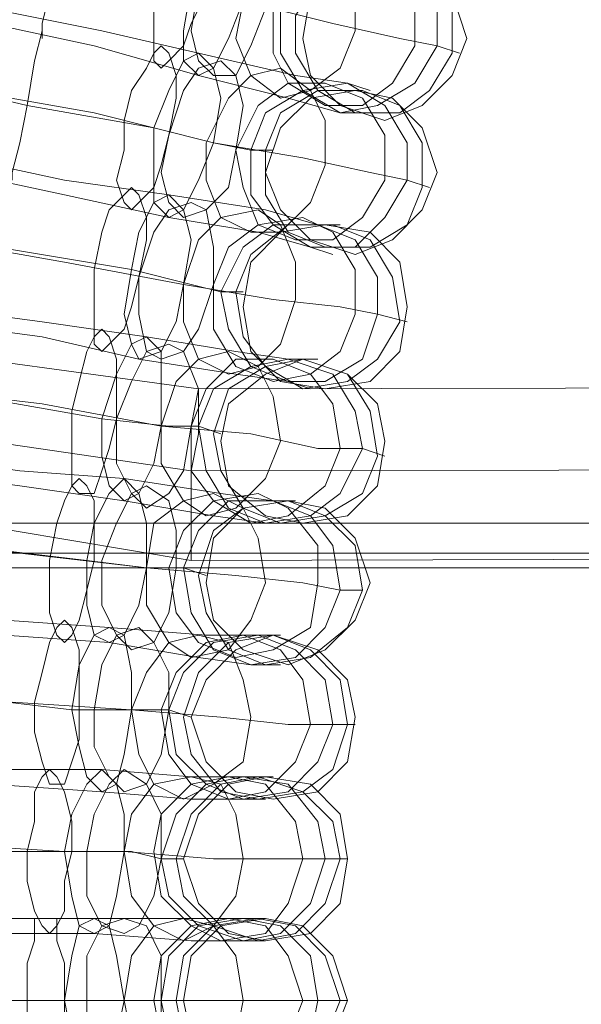
# Model space of a CAD drawing. Units: millimetres. Extents: x -101 to 6404, y -3722 to 3781.
# Drawn here: x 4488 to 4542, y 29 to 124 of the extents above; entities that cross this region are included whole.
import ezdxf

# ---------------------------------------------------------------- set-up
doc = ezdxf.new("R2010")
doc.units = ezdxf.units.MM

msp = doc.modelspace()

# ---------------------------------------------------------------- linework, layer by layer
at = {"lineweight": 0}
for points in [[(4493.808, 138.31), (4493.808, 136.866), (4493.086, 134.699), (4492.363, 130.365), (4490.919, 126.753), (4490.196, 123.864), (4490.196, 122.42)], [(4490.196, 123.864), (4490.919, 126.753), (4492.363, 130.365), (4493.086, 134.699), (4493.808, 136.866), (4493.808, 138.31)], [(4490.196, 122.42), (4490.196, 123.864), (4490.919, 126.753), (4492.363, 130.365), (4493.086, 134.699), (4493.808, 136.866), (4493.808, 138.31)], [(4493.808, 136.866), (4493.086, 134.699), (4492.363, 130.365), (4490.919, 126.753), (4490.196, 123.864), (4490.196, 122.42)], [(4475.75, 127.476), (4485.14, 125.309), (4495.975, 123.142), (4505.365, 120.975)], [(4505.365, 120.975), (4495.975, 123.142), (4485.14, 125.309), (4475.75, 127.476)], [(4475.028, 126.753), (4485.14, 123.864), (4495.252, 121.697), (4505.365, 118.808)], [(4505.365, 118.808), (4495.252, 121.697), (4485.14, 123.864), (4475.028, 126.753)], [(4509.698, 126.031), (4518.366, 123.864), (4524.867, 122.42), (4528.478, 121.697)], [(4528.478, 121.697), (4524.867, 122.42), (4518.366, 123.864), (4509.698, 126.031)], [(4490.196, 123.864), (4490.196, 123.142), (4489.474, 120.253), (4488.752, 115.919), (4488.029, 112.308), (4487.307, 109.418), (4487.307, 108.696)], [(4487.307, 109.418), (4488.029, 112.308), (4488.752, 115.919), (4489.474, 120.253), (4490.196, 123.142), (4490.196, 123.864)], [(4487.307, 108.696), (4487.307, 109.418), (4488.029, 112.308), (4488.752, 115.919), (4489.474, 120.253), (4490.196, 123.142), (4490.196, 123.864)], [(4490.196, 123.142), (4489.474, 120.253), (4488.752, 115.919), (4488.029, 112.308), (4487.307, 109.418), (4487.307, 108.696)], [(4528.478, 121.697), (4530.645, 120.975)], [(4470.694, 120.253), (4482.973, 117.364), (4495.252, 115.197), (4506.809, 112.308)], [(4506.809, 112.308), (4495.252, 115.197), (4482.973, 117.364), (4470.694, 120.253)], [(4505.365, 120.975), (4514.754, 118.808), (4519.81, 118.086)], [(4519.81, 118.086), (4514.754, 118.808), (4505.365, 120.975)], [(4476.473, 118.808), (4488.752, 115.919), (4501.031, 113.752)], [(4501.031, 113.752), (4488.752, 115.919), (4476.473, 118.808)], [(4505.365, 118.808), (4514.032, 116.641), (4519.088, 115.197)], [(4519.088, 115.197), (4514.032, 116.641), (4505.365, 118.808)], [(4519.81, 118.086), (4521.977, 117.364)], [(4519.088, 115.197), (4521.255, 115.197)], [(4501.031, 113.752), (4506.809, 112.308), (4510.421, 111.585)], [(4510.421, 111.585), (4506.809, 112.308), (4501.031, 113.752)], [(4472.139, 112.308), (4482.251, 110.863), (4492.363, 108.696), (4502.475, 107.251)], [(4502.475, 107.251), (4492.363, 108.696), (4482.251, 110.863), (4472.139, 112.308)], [(4472.139, 111.585), (4482.251, 109.418), (4492.363, 107.251), (4502.475, 105.085)], [(4502.475, 105.085), (4492.363, 107.251), (4482.251, 109.418), (4472.139, 111.585)], [(4506.809, 112.308), (4515.477, 110.863), (4521.977, 109.418), (4525.589, 108.696)], [(4525.589, 108.696), (4521.977, 109.418), (4515.477, 110.863), (4506.809, 112.308)], [(4510.421, 111.585), (4512.587, 111.585)], [(4525.589, 108.696), (4527.756, 107.974)], [(4502.475, 107.251), (4511.865, 105.807), (4516.921, 104.362)], [(4516.921, 104.362), (4511.865, 105.807), (4502.475, 107.251)], [(4467.805, 105.085), (4480.084, 102.918), (4492.363, 100.751), (4503.92, 98.584)], [(4503.92, 98.584), (4492.363, 100.751), (4480.084, 102.918), (4467.805, 105.085)], [(4502.475, 105.085), (4511.143, 103.64), (4516.199, 102.195)], [(4516.199, 102.195), (4511.143, 103.64), (4502.475, 105.085)], [(4473.584, 104.362), (4485.863, 102.195), (4498.864, 100.028)], [(4498.864, 100.028), (4485.863, 102.195), (4473.584, 104.362)], [(4516.921, 104.362), (4519.088, 104.362)], [(4516.199, 102.195), (4518.366, 101.473)], [(4498.864, 100.028), (4504.642, 98.584), (4507.531, 97.862)], [(4507.531, 97.862), (4504.642, 98.584), (4498.864, 100.028)], [(4503.92, 98.584), (4512.587, 97.139), (4519.088, 96.417), (4522.7, 95.695)], [(4522.7, 95.695), (4519.088, 96.417), (4512.587, 97.139), (4503.92, 98.584)], [(4469.972, 97.862), (4479.362, 96.417), (4490.196, 94.972), (4500.308, 93.528)], [(4500.308, 93.528), (4490.196, 94.972), (4479.362, 96.417), (4469.972, 97.862)], [(4507.531, 97.862), (4509.698, 97.862)], [(4469.25, 97.139), (4479.362, 94.972), (4490.196, 93.528), (4499.586, 91.361)], [(4499.586, 91.361), (4490.196, 93.528), (4479.362, 94.972), (4469.25, 97.139)], [(4522.7, 95.695), (4525.589, 94.972)], [(4500.308, 93.528), (4508.976, 92.083), (4514.032, 91.361)], [(4514.032, 91.361), (4508.976, 92.083), (4500.308, 93.528)], [(4473.584, 92.806), (4505.365, 88.472)], [(4499.586, 91.361), (4508.976, 89.916), (4514.032, 89.194)], [(4514.032, 89.194), (4508.976, 89.916), (4499.586, 91.361)], [(4514.032, 91.361), (4516.921, 91.361)], [(4465.638, 89.916), (4477.917, 88.472), (4490.196, 87.027), (4501.753, 84.86)], [(4501.753, 84.86), (4490.196, 87.027), (4477.917, 88.472), (4465.638, 89.916)], [(4505.365, 88.472), (5287.61, 89.916)], [(4471.417, 89.194), (4483.696, 87.749), (4495.975, 85.583)], [(4495.975, 85.583), (4483.696, 87.749), (4471.417, 89.194)], [(4514.032, 89.194), (4516.199, 88.472)], [(4504.642, 80.527), (4505.365, 84.138), (4505.365, 87.027), (4505.365, 88.472)], [(4505.365, 87.027), (4505.365, 84.138), (4504.642, 80.527)], [(4495.975, 85.583), (4502.475, 84.86), (4505.365, 84.86)], [(4505.365, 84.86), (4502.475, 84.86), (4495.975, 85.583)], [(4501.753, 84.86), (4510.421, 84.138), (4516.921, 82.693), (4521.255, 82.693)], [(4521.255, 82.693), (4516.921, 82.693), (4510.421, 84.138), (4501.753, 84.86)], [(4505.365, 84.86), (4507.531, 84.138)], [(4480.084, 84.138), (4504.642, 80.527)], [(4480.084, 84.138), (4504.642, 80.527)], [(4467.805, 82.693), (4477.917, 81.971), (4488.029, 80.527), (4498.142, 79.804)], [(4498.142, 79.804), (4488.029, 80.527), (4477.917, 81.971), (4467.805, 82.693)], [(4521.255, 82.693), (4523.422, 81.971)], [(4467.083, 81.971), (4477.195, 80.527), (4488.029, 79.082), (4498.142, 77.637)], [(4498.142, 77.637), (4488.029, 79.082), (4477.195, 80.527), (4467.083, 81.971)], [(4504.642, 80.527), (5288.333, 81.971)], [(4504.642, 80.527), (5288.333, 81.971)], [(4504.642, 80.527), (4504.642, 76.193), (4504.642, 73.304), (4504.642, 71.859)], [(4504.642, 73.304), (4504.642, 76.193), (4504.642, 80.527)], [(4498.142, 79.804), (4507.531, 78.36), (4512.587, 77.637)], [(4512.587, 77.637), (4507.531, 78.36), (4498.142, 79.804)], [(4498.142, 77.637), (4506.809, 76.193), (4511.865, 75.47)], [(4511.865, 75.47), (4506.809, 76.193), (4498.142, 77.637)], [(4512.587, 77.637), (4514.754, 77.637)], [(3582.993, 75.47), (6204.203, 75.47)], [(3582.993, 75.47), (6204.203, 75.47)], [(3582.993, 75.47), (6204.203, 75.47)], [(3582.993, 75.47), (6204.203, 75.47)], [(4511.865, 75.47), (4514.754, 75.47)], [(4464.194, 74.748), (4475.75, 74.026), (4488.029, 72.581), (4500.308, 71.137)], [(4500.308, 71.137), (4488.029, 72.581), (4475.75, 74.026), (4464.194, 74.748)], [(4469.25, 74.748), (4482.251, 73.304), (4494.53, 71.859)], [(4494.53, 71.859), (4482.251, 73.304), (4469.25, 74.748)], [(4487.307, 74.748), (4504.642, 71.859)], [(4504.642, 71.859), (5289.055, 74.026)], [(3582.993, 72.581), (6204.203, 72.581)], [(3582.993, 72.581), (6204.203, 72.581)], [(3582.993, 72.581), (6204.203, 72.581)], [(3582.993, 72.581), (6204.203, 72.581)], [(4494.53, 71.859), (4500.308, 71.137), (4503.92, 71.137)], [(4503.92, 71.137), (4500.308, 71.137), (4494.53, 71.859)], [(3582.993, 71.137), (6204.203, 71.137)], [(3582.993, 71.137), (6204.203, 71.137)], [(4500.308, 71.137), (4508.976, 70.414), (4515.477, 69.692), (4519.088, 68.97)], [(4519.088, 68.97), (4515.477, 69.692), (4508.976, 70.414), (4500.308, 71.137)], [(4503.92, 71.137), (4506.087, 70.414)], [(4519.088, 68.97), (4521.255, 68.97)], [(4465.638, 67.525), (4475.75, 66.803), (4486.585, 66.081), (4496.697, 65.358)], [(4496.697, 65.358), (4486.585, 66.081), (4475.75, 66.803), (4465.638, 67.525)], [(4465.638, 66.803), (4475.75, 66.081), (4486.585, 64.636), (4496.697, 63.914)], [(4496.697, 63.914), (4486.585, 64.636), (4475.75, 66.081), (4465.638, 66.803)], [(4496.697, 65.358), (4506.087, 64.636), (4511.143, 64.636)], [(4511.143, 64.636), (4506.087, 64.636), (4496.697, 65.358)], [(4496.697, 63.914), (4505.365, 62.469), (4510.421, 61.747)], [(4510.421, 61.747), (4505.365, 62.469), (4496.697, 63.914)], [(4511.143, 64.636), (4513.31, 64.636)], [(4510.421, 61.747), (4513.31, 61.747)], [(4462.749, 59.58), (4474.306, 58.858), (4487.307, 58.135), (4498.864, 57.413)], [(4498.864, 57.413), (4487.307, 58.135), (4474.306, 58.858), (4462.749, 59.58)], [(4468.527, 59.58), (4480.806, 58.858), (4493.086, 57.413)], [(4493.086, 57.413), (4480.806, 58.858), (4468.527, 59.58)], [(4493.086, 57.413), (4499.586, 57.413), (4502.475, 57.413)], [(4502.475, 57.413), (4499.586, 57.413), (4493.086, 57.413)], [(4498.864, 57.413), (4507.531, 56.691), (4514.032, 55.968), (4518.366, 55.968)], [(4518.366, 55.968), (4514.032, 55.968), (4507.531, 56.691), (4498.864, 57.413)], [(4502.475, 57.413), (4504.642, 56.691)], [(4518.366, 55.968), (4520.533, 55.968)], [(4464.916, 52.357), (4475.028, 52.357), (4485.863, 51.635), (4495.975, 51.635)], [(4495.975, 51.635), (4485.863, 51.635), (4475.028, 52.357), (4464.916, 52.357)], [(4464.916, 51.635), (4475.028, 50.912), (4485.14, 50.19), (4495.975, 49.468)], [(4495.975, 49.468), (4485.14, 50.19), (4475.028, 50.912), (4464.916, 51.635)], [(4495.975, 51.635), (4504.642, 50.912), (4509.698, 50.912)], [(4509.698, 50.912), (4504.642, 50.912), (4495.975, 51.635)], [(4509.698, 50.912), (4512.587, 50.912)], [(4495.975, 49.468), (4504.642, 48.746), (4509.698, 48.746)], [(4509.698, 48.746), (4504.642, 48.746), (4495.975, 49.468)], [(4509.698, 48.746), (4511.865, 48.746)], [(4462.027, 44.412), (4473.584, 44.412), (4485.863, 43.689), (4498.142, 43.689)], [(4498.142, 43.689), (4485.863, 43.689), (4473.584, 44.412), (4462.027, 44.412)], [(4467.083, 44.412), (4480.084, 44.412), (4492.363, 43.689)], [(4492.363, 43.689), (4480.084, 44.412), (4467.083, 44.412)], [(4492.363, 43.689), (4498.864, 43.689), (4501.753, 42.967)], [(4501.753, 42.967), (4498.864, 43.689), (4492.363, 43.689)], [(4498.142, 43.689), (4506.809, 42.967), (4513.31, 42.967), (4517.644, 42.967)], [(4517.644, 42.967), (4513.31, 42.967), (4506.809, 42.967), (4498.142, 43.689)], [(4501.753, 42.967), (4503.92, 42.967)], [(4517.644, 42.967), (4519.81, 42.967)], [(4464.194, 37.189), (4474.306, 37.189), (4485.14, 37.189), (4495.252, 37.189)], [(4495.252, 37.189), (4485.14, 37.189), (4474.306, 37.189), (4464.194, 37.189)], [(4495.252, 37.189), (4504.642, 37.189), (4509.698, 37.189)], [(4509.698, 37.189), (4504.642, 37.189), (4495.252, 37.189)], [(4509.698, 37.189), (4511.865, 37.189)], [(4464.194, 36.466), (4474.306, 36.466), (4485.14, 35.744), (4495.252, 35.744)], [(4495.252, 35.744), (4485.14, 35.744), (4474.306, 36.466), (4464.194, 36.466)], [(4495.252, 35.744), (4504.642, 35.022), (4509.698, 35.022)], [(4509.698, 35.022), (4504.642, 35.022), (4495.252, 35.744)], [(4509.698, 35.022), (4511.865, 35.022)], [(4461.305, 29.244), (4473.584, 29.244), (4485.863, 29.244), (4498.142, 29.244)], [(4498.142, 29.244), (4485.863, 29.244), (4473.584, 29.244), (4461.305, 29.244)], [(4467.083, 29.244), (4480.084, 29.244), (4492.363, 29.244)], [(4492.363, 29.244), (4480.084, 29.244), (4467.083, 29.244)], [(4492.363, 29.244), (4498.142, 29.244), (4501.753, 29.244)], [(4501.753, 29.244), (4498.142, 29.244), (4492.363, 29.244)], [(4498.142, 29.244), (4506.809, 29.244), (4513.31, 29.244), (4516.921, 29.244)], [(4516.921, 29.244), (4513.31, 29.244), (4506.809, 29.244), (4498.142, 29.244)], [(4501.753, 29.244), (4503.92, 29.244)], [(4516.921, 29.244), (4519.81, 29.244)]]:
    msp.add_lwpolyline(points, dxfattribs=at)
for points in [[(4505.365, 135.421), (4506.087, 134.699), (4506.809, 132.532), (4506.087, 130.365), (4506.087, 126.753), (4504.642, 123.864), (4503.92, 121.697), (4502.475, 120.253), (4501.753, 119.53), (4501.031, 120.253), (4501.031, 122.42), (4501.031, 125.309), (4501.753, 128.198), (4502.475, 131.087), (4503.92, 133.254), (4504.642, 134.699), (4505.365, 135.421)], [(4501.753, 119.53), (4501.031, 120.253), (4501.031, 122.42), (4501.031, 125.309), (4501.753, 128.198), (4502.475, 131.087), (4503.92, 133.254), (4504.642, 134.699), (4505.365, 135.421), (4506.087, 134.699), (4506.809, 132.532), (4506.087, 130.365), (4506.087, 126.753), (4504.642, 123.864), (4503.92, 121.697), (4502.475, 120.253), (4501.753, 119.53)], [(4508.976, 134.699), (4510.421, 133.254), (4510.421, 130.365), (4509.698, 126.031), (4508.254, 122.42), (4506.809, 119.53), (4505.365, 118.808), (4503.92, 120.253), (4503.92, 123.142), (4504.642, 127.476), (4505.365, 131.087), (4507.531, 133.976), (4508.976, 134.699)], [(4505.365, 118.808), (4503.92, 120.253), (4503.92, 123.142), (4504.642, 127.476), (4505.365, 131.087), (4507.531, 133.976), (4508.976, 134.699), (4510.421, 133.254), (4510.421, 130.365), (4509.698, 126.031), (4508.254, 122.42), (4506.809, 119.53), (4505.365, 118.808)], [(4510.421, 133.976), (4511.865, 132.532), (4512.587, 129.643), (4511.865, 125.309), (4510.421, 121.697), (4508.976, 118.808), (4506.809, 118.808), (4505.365, 120.253), (4504.642, 123.142), (4505.365, 127.476), (4506.809, 131.087), (4508.976, 133.254), (4510.421, 133.976)], [(4506.809, 118.808), (4505.365, 120.253), (4504.642, 123.142), (4505.365, 127.476), (4506.809, 131.087), (4508.976, 133.254), (4510.421, 133.976), (4511.865, 132.532), (4512.587, 129.643), (4511.865, 125.309), (4510.421, 121.697), (4508.976, 118.808), (4506.809, 118.808)], [(4516.921, 132.532), (4519.088, 131.087), (4520.533, 127.476), (4520.533, 123.142), (4519.088, 119.53), (4516.199, 117.364), (4513.31, 116.641), (4510.421, 118.808), (4508.976, 122.42), (4509.698, 126.031), (4511.143, 129.643), (4514.032, 132.532), (4516.921, 132.532)], [(4513.31, 116.641), (4510.421, 118.808), (4508.976, 122.42), (4509.698, 126.031), (4511.143, 129.643), (4514.032, 132.532), (4516.921, 132.532), (4519.088, 131.087), (4520.533, 127.476), (4520.533, 123.142), (4519.088, 119.53), (4516.199, 117.364), (4513.31, 116.641)], [(4521.255, 131.087), (4524.867, 129.643), (4526.311, 126.031), (4526.311, 121.697), (4524.144, 118.086), (4521.255, 115.919), (4517.644, 115.919), (4514.032, 118.086), (4512.587, 120.975), (4512.587, 125.309), (4514.032, 128.92), (4517.644, 131.087), (4521.255, 131.087)], [(4517.644, 115.919), (4514.032, 118.086), (4512.587, 120.975), (4512.587, 125.309), (4514.032, 128.92), (4517.644, 131.087), (4521.255, 131.087), (4524.867, 129.643), (4526.311, 126.031), (4526.311, 121.697), (4524.144, 118.086), (4521.255, 115.919), (4517.644, 115.919)], [(4519.088, 115.197), (4515.477, 117.364), (4513.31, 120.975), (4513.31, 125.309), (4515.477, 128.92), (4519.088, 131.087), (4522.7, 131.087), (4526.311, 128.92), (4528.478, 125.309), (4528.478, 121.697), (4526.311, 118.086), (4522.7, 115.919), (4519.088, 115.197)], [(4522.7, 131.087), (4526.311, 128.92), (4528.478, 125.309), (4528.478, 121.697), (4526.311, 118.086), (4522.7, 115.919), (4519.088, 115.197), (4515.477, 117.364), (4513.31, 120.975), (4513.31, 125.309), (4515.477, 128.92), (4519.088, 131.087), (4522.7, 131.087)], [(4524.144, 130.365), (4527.756, 128.92), (4529.923, 125.309), (4529.923, 120.975), (4527.756, 117.364), (4524.867, 115.197), (4520.533, 115.197), (4516.921, 117.364), (4514.754, 120.975), (4514.754, 124.587), (4516.921, 128.198), (4520.533, 130.365), (4524.144, 130.365)], [(4520.533, 115.197), (4516.921, 117.364), (4514.754, 120.975), (4514.754, 124.587), (4516.921, 128.198), (4520.533, 130.365), (4524.144, 130.365), (4527.756, 128.92), (4529.923, 125.309), (4529.923, 120.975), (4527.756, 117.364), (4524.867, 115.197), (4520.533, 115.197)], [(4515.477, 122.42), (4516.199, 126.753), (4519.088, 129.643), (4523.422, 130.365), (4527.033, 129.643), (4529.923, 126.753), (4531.367, 122.42), (4529.923, 118.808), (4527.033, 115.919), (4523.422, 114.474), (4519.088, 115.919), (4516.199, 118.808), (4515.477, 122.42)], [(4501.753, 121.697), (4502.475, 120.975), (4503.198, 118.808), (4503.198, 116.641), (4502.475, 113.03), (4501.753, 110.141), (4501.031, 107.974), (4499.586, 106.529), (4498.864, 105.807), (4498.142, 106.529), (4497.419, 108.696), (4498.142, 111.585), (4498.142, 114.474), (4498.864, 117.364), (4500.308, 119.53), (4501.031, 120.975), (4501.753, 121.697)], [(4498.864, 105.807), (4498.142, 106.529), (4497.419, 108.696), (4498.142, 111.585), (4498.142, 114.474), (4498.864, 117.364), (4500.308, 119.53), (4501.031, 120.975), (4501.753, 121.697), (4502.475, 120.975), (4503.198, 118.808), (4503.198, 116.641), (4502.475, 113.03), (4501.753, 110.141), (4501.031, 107.974), (4499.586, 106.529), (4498.864, 105.807)], [(4505.365, 120.975), (4506.809, 119.53), (4507.531, 116.641), (4506.809, 112.308), (4505.365, 108.696), (4503.92, 105.807), (4502.475, 105.085), (4501.031, 106.529), (4501.031, 109.418), (4501.031, 113.752), (4502.475, 117.364), (4503.92, 120.253), (4505.365, 120.975)], [(4502.475, 105.085), (4501.031, 106.529), (4501.031, 109.418), (4501.031, 113.752), (4502.475, 117.364), (4503.92, 120.253), (4505.365, 120.975), (4506.809, 119.53), (4507.531, 116.641), (4506.809, 112.308), (4505.365, 108.696), (4503.92, 105.807), (4502.475, 105.085)], [(4507.531, 120.253), (4508.976, 118.808), (4509.698, 115.919), (4508.976, 111.585), (4508.254, 107.974), (4506.087, 105.807), (4503.92, 105.085), (4502.475, 106.529), (4501.753, 109.418), (4502.475, 113.03), (4503.92, 117.364), (4505.365, 119.53), (4507.531, 120.253)], [(4503.92, 105.085), (4502.475, 106.529), (4501.753, 109.418), (4502.475, 113.03), (4503.92, 117.364), (4505.365, 119.53), (4507.531, 120.253), (4508.976, 118.808), (4509.698, 115.919), (4508.976, 111.585), (4508.254, 107.974), (4506.087, 105.807), (4503.92, 105.085)], [(4513.31, 119.53), (4516.199, 117.364), (4517.644, 114.474), (4517.644, 110.141), (4516.199, 106.529), (4513.31, 103.64), (4510.421, 103.64), (4507.531, 105.085), (4506.087, 108.696), (4506.087, 112.308), (4508.254, 116.641), (4510.421, 118.808), (4513.31, 119.53)], [(4510.421, 103.64), (4507.531, 105.085), (4506.087, 108.696), (4506.087, 112.308), (4508.254, 116.641), (4510.421, 118.808), (4513.31, 119.53), (4516.199, 117.364), (4517.644, 114.474), (4517.644, 110.141), (4516.199, 106.529), (4513.31, 103.64), (4510.421, 103.64)], [(4517.644, 118.086), (4521.255, 116.641), (4523.422, 113.03), (4523.422, 108.696), (4521.255, 105.085), (4518.366, 102.918), (4514.754, 102.918), (4511.143, 104.362), (4509.698, 107.974), (4508.976, 111.585), (4511.143, 115.919), (4514.032, 118.086), (4517.644, 118.086)], [(4514.754, 102.918), (4511.143, 104.362), (4509.698, 107.974), (4508.976, 111.585), (4511.143, 115.919), (4514.032, 118.086), (4517.644, 118.086), (4521.255, 116.641), (4523.422, 113.03), (4523.422, 108.696), (4521.255, 105.085), (4518.366, 102.918), (4514.754, 102.918)], [(4516.199, 102.195), (4512.587, 104.362), (4510.421, 107.251), (4510.421, 111.585), (4511.865, 115.197), (4515.477, 117.364), (4519.81, 118.086), (4523.422, 115.919), (4525.589, 112.308), (4525.589, 108.696), (4523.422, 105.085), (4520.533, 102.195), (4516.199, 102.195)], [(4519.81, 118.086), (4523.422, 115.919), (4525.589, 112.308), (4525.589, 108.696), (4523.422, 105.085), (4520.533, 102.195), (4516.199, 102.195), (4512.587, 104.362), (4510.421, 107.251), (4510.421, 111.585), (4511.865, 115.197), (4515.477, 117.364), (4519.81, 118.086)], [(4521.255, 117.364), (4524.867, 115.919), (4527.033, 112.308), (4527.033, 107.974), (4525.589, 104.362), (4521.977, 102.195), (4517.644, 102.195), (4514.032, 103.64), (4511.865, 107.251), (4511.865, 111.585), (4513.31, 115.197), (4516.921, 117.364), (4521.255, 117.364)], [(4511.865, 109.418), (4513.31, 113.752), (4516.199, 116.641), (4520.533, 117.364), (4524.144, 116.641), (4527.033, 113.752), (4528.478, 109.418), (4527.033, 105.807), (4524.144, 102.918), (4520.533, 101.473), (4516.199, 102.918), (4513.31, 105.807), (4511.865, 109.418)], [(4517.644, 102.195), (4514.032, 103.64), (4511.865, 107.251), (4511.865, 111.585), (4513.31, 115.197), (4516.921, 117.364), (4521.255, 117.364), (4524.867, 115.919), (4527.033, 112.308), (4527.033, 107.974), (4525.589, 104.362), (4521.977, 102.195), (4517.644, 102.195)], [(4498.864, 107.974), (4499.586, 107.251), (4500.308, 105.085), (4500.308, 102.918), (4499.586, 99.306), (4498.864, 96.417), (4498.142, 94.25), (4496.697, 92.806), (4495.975, 92.083), (4495.252, 92.806), (4495.252, 94.972), (4495.252, 97.139), (4495.252, 100.028), (4495.975, 103.64), (4496.697, 105.807), (4498.142, 107.251), (4498.864, 107.974)], [(4495.975, 92.083), (4495.252, 92.806), (4495.252, 94.972), (4495.252, 97.139), (4495.252, 100.028), (4495.975, 103.64), (4496.697, 105.807), (4498.142, 107.251), (4498.864, 107.974), (4499.586, 107.251), (4500.308, 105.085), (4500.308, 102.918), (4499.586, 99.306), (4498.864, 96.417), (4498.142, 94.25), (4496.697, 92.806), (4495.975, 92.083)], [(4502.475, 107.251), (4503.92, 105.807), (4504.642, 102.918), (4503.92, 98.584), (4503.198, 94.972), (4501.753, 92.083), (4499.586, 91.361), (4498.864, 92.806), (4498.142, 95.695), (4498.864, 100.028), (4499.586, 103.64), (4501.031, 106.529), (4502.475, 107.251)], [(4499.586, 91.361), (4498.864, 92.806), (4498.142, 95.695), (4498.864, 100.028), (4499.586, 103.64), (4501.031, 106.529), (4502.475, 107.251), (4503.92, 105.807), (4504.642, 102.918), (4503.92, 98.584), (4503.198, 94.972), (4501.753, 92.083), (4499.586, 91.361)], [(4504.642, 106.529), (4506.087, 105.807), (4506.809, 102.195), (4506.809, 98.584), (4505.365, 94.25), (4503.92, 92.083), (4501.753, 91.361), (4500.308, 92.083), (4499.586, 95.695), (4499.586, 99.306), (4501.031, 103.64), (4502.475, 105.807), (4504.642, 106.529)], [(4501.753, 91.361), (4500.308, 92.083), (4499.586, 95.695), (4499.586, 99.306), (4501.031, 103.64), (4502.475, 105.807), (4504.642, 106.529), (4506.087, 105.807), (4506.809, 102.195), (4506.809, 98.584), (4505.365, 94.25), (4503.92, 92.083), (4501.753, 91.361)], [(4511.143, 105.807), (4513.31, 104.362), (4514.754, 100.751), (4514.754, 97.139), (4513.31, 92.806), (4511.143, 90.639), (4508.254, 89.916), (4505.365, 91.361), (4503.92, 94.972), (4503.92, 98.584), (4505.365, 102.918), (4507.531, 105.085), (4511.143, 105.807)], [(4508.254, 89.916), (4505.365, 91.361), (4503.92, 94.972), (4503.92, 98.584), (4505.365, 102.918), (4507.531, 105.085), (4511.143, 105.807), (4513.31, 104.362), (4514.754, 100.751), (4514.754, 97.139), (4513.31, 92.806), (4511.143, 90.639), (4508.254, 89.916)], [(4515.477, 105.085), (4518.366, 103.64), (4520.533, 100.028), (4520.533, 95.695), (4519.088, 92.083), (4516.199, 89.916), (4512.587, 89.194), (4508.976, 90.639), (4506.809, 94.25), (4506.809, 98.584), (4508.254, 102.195), (4511.143, 104.362), (4515.477, 105.085)], [(4512.587, 89.194), (4508.976, 90.639), (4506.809, 94.25), (4506.809, 98.584), (4508.254, 102.195), (4511.143, 104.362), (4515.477, 105.085), (4518.366, 103.64), (4520.533, 100.028), (4520.533, 95.695), (4519.088, 92.083), (4516.199, 89.916), (4512.587, 89.194)], [(4514.032, 89.194), (4510.421, 90.639), (4508.254, 94.25), (4507.531, 97.862), (4509.698, 102.195), (4512.587, 104.362), (4516.921, 104.362), (4520.533, 102.918), (4522.7, 99.306), (4522.7, 95.695), (4521.255, 91.361), (4517.644, 89.194), (4514.032, 89.194)], [(4516.921, 104.362), (4520.533, 102.918), (4522.7, 99.306), (4522.7, 95.695), (4521.255, 91.361), (4517.644, 89.194), (4514.032, 89.194), (4510.421, 90.639), (4508.254, 94.25), (4507.531, 97.862), (4509.698, 102.195), (4512.587, 104.362), (4516.921, 104.362)], [(4518.366, 104.362), (4521.977, 102.918), (4524.144, 99.306), (4524.867, 94.972), (4522.7, 91.361), (4519.81, 89.194), (4515.477, 88.472), (4511.865, 90.639), (4509.698, 93.528), (4508.976, 97.862), (4510.421, 101.473), (4514.032, 104.362), (4518.366, 104.362)], [(4515.477, 88.472), (4511.865, 90.639), (4509.698, 93.528), (4508.976, 97.862), (4510.421, 101.473), (4514.032, 104.362), (4518.366, 104.362), (4521.977, 102.918), (4524.144, 99.306), (4524.867, 94.972), (4522.7, 91.361), (4519.81, 89.194), (4515.477, 88.472)], [(4509.698, 96.417), (4510.421, 100.751), (4513.31, 103.64), (4517.644, 104.362), (4521.977, 103.64), (4524.867, 100.751), (4525.589, 96.417), (4524.867, 92.083), (4521.977, 89.194), (4517.644, 88.472), (4513.31, 89.194), (4510.421, 92.083), (4509.698, 96.417)], [(4495.975, 94.25), (4496.697, 93.528), (4497.419, 91.361), (4497.419, 88.472), (4497.419, 85.583), (4496.697, 82.693), (4495.975, 80.527), (4495.252, 78.36), (4493.808, 78.36), (4493.086, 79.082), (4493.086, 80.527), (4493.086, 83.416), (4493.086, 86.305), (4493.808, 89.194), (4494.53, 92.083), (4495.252, 93.528), (4495.975, 94.25)], [(4493.808, 78.36), (4493.086, 79.082), (4493.086, 80.527), (4493.086, 83.416), (4493.086, 86.305), (4493.808, 89.194), (4494.53, 92.083), (4495.252, 93.528), (4495.975, 94.25), (4496.697, 93.528), (4497.419, 91.361), (4497.419, 88.472), (4497.419, 85.583), (4496.697, 82.693), (4495.975, 80.527), (4495.252, 78.36), (4493.808, 78.36)], [(4500.308, 93.528), (4501.753, 92.083), (4501.753, 89.194), (4501.753, 84.86), (4501.031, 81.249), (4499.586, 78.36), (4498.142, 77.637), (4496.697, 79.082), (4495.975, 81.971), (4495.975, 85.583), (4497.419, 89.916), (4498.864, 92.806), (4500.308, 93.528)], [(4498.142, 77.637), (4496.697, 79.082), (4495.975, 81.971), (4495.975, 85.583), (4497.419, 89.916), (4498.864, 92.806), (4500.308, 93.528), (4501.753, 92.083), (4501.753, 89.194), (4501.753, 84.86), (4501.031, 81.249), (4499.586, 78.36), (4498.142, 77.637)], [(4502.475, 92.806), (4503.92, 92.083), (4505.365, 88.472), (4504.642, 84.86), (4503.92, 80.527), (4502.475, 78.36), (4500.308, 76.915), (4498.864, 78.36), (4497.419, 81.249), (4497.419, 85.583), (4498.864, 89.194), (4500.308, 92.083), (4502.475, 92.806)], [(4500.308, 76.915), (4498.864, 78.36), (4497.419, 81.249), (4497.419, 85.583), (4498.864, 89.194), (4500.308, 92.083), (4502.475, 92.806), (4503.92, 92.083), (4505.365, 88.472), (4504.642, 84.86), (4503.92, 80.527), (4502.475, 78.36), (4500.308, 76.915)], [(4508.254, 92.083), (4511.143, 90.639), (4512.587, 87.749), (4513.31, 83.416), (4511.865, 79.804), (4508.976, 76.915), (4506.087, 76.193), (4503.92, 77.637), (4501.753, 81.249), (4501.753, 84.86), (4503.198, 89.194), (4505.365, 91.361), (4508.254, 92.083)], [(4506.087, 76.193), (4503.92, 77.637), (4501.753, 81.249), (4501.753, 84.86), (4503.198, 89.194), (4505.365, 91.361), (4508.254, 92.083), (4511.143, 90.639), (4512.587, 87.749), (4513.31, 83.416), (4511.865, 79.804), (4508.976, 76.915), (4506.087, 76.193)], [(4512.587, 91.361), (4516.199, 89.916), (4518.366, 87.027), (4519.088, 82.693), (4517.644, 79.082), (4514.032, 76.193), (4510.421, 75.47), (4506.809, 77.637), (4504.642, 80.527), (4504.642, 84.86), (4506.087, 88.472), (4508.976, 91.361), (4512.587, 91.361)], [(4510.421, 75.47), (4506.809, 77.637), (4504.642, 80.527), (4504.642, 84.86), (4506.087, 88.472), (4508.976, 91.361), (4512.587, 91.361), (4516.199, 89.916), (4518.366, 87.027), (4519.088, 82.693), (4517.644, 79.082), (4514.032, 76.193), (4510.421, 75.47)], [(4511.865, 75.47), (4508.254, 76.915), (4506.087, 80.527), (4505.365, 84.86), (4506.809, 88.472), (4510.421, 90.639), (4514.032, 91.361), (4518.366, 89.916), (4520.533, 86.305), (4521.255, 82.693), (4519.088, 78.36), (4516.199, 76.193), (4511.865, 75.47)], [(4514.032, 91.361), (4518.366, 89.916), (4520.533, 86.305), (4521.255, 82.693), (4519.088, 78.36), (4516.199, 76.193), (4511.865, 75.47), (4508.254, 76.915), (4506.087, 80.527), (4505.365, 84.86), (4506.809, 88.472), (4510.421, 90.639), (4514.032, 91.361)], [(4515.477, 91.361), (4519.81, 89.916), (4521.977, 86.305), (4522.7, 81.971), (4521.255, 78.36), (4517.644, 76.193), (4513.31, 75.47), (4509.698, 76.915), (4507.531, 80.527), (4506.809, 84.138), (4508.254, 88.472), (4511.865, 90.639), (4515.477, 91.361)], [(4513.31, 75.47), (4509.698, 76.915), (4507.531, 80.527), (4506.809, 84.138), (4508.254, 88.472), (4511.865, 90.639), (4515.477, 91.361), (4519.81, 89.916), (4521.977, 86.305), (4522.7, 81.971), (4521.255, 78.36), (4517.644, 76.193), (4513.31, 75.47)], [(4507.531, 83.416), (4508.254, 87.027), (4511.865, 89.916), (4515.477, 91.361), (4519.81, 89.916), (4522.7, 87.027), (4523.422, 83.416), (4522.7, 79.082), (4519.81, 76.193), (4515.477, 75.47), (4511.865, 76.193), (4508.254, 79.082), (4507.531, 83.416)], [(4493.808, 79.804), (4494.53, 79.082), (4495.252, 77.637), (4495.252, 74.748), (4495.252, 71.859), (4494.53, 68.97), (4493.808, 66.081), (4493.086, 64.636), (4492.363, 63.914), (4491.641, 64.636), (4490.919, 66.803), (4490.919, 68.97), (4490.919, 71.859), (4491.641, 75.47), (4492.363, 77.637), (4493.086, 79.082), (4493.808, 79.804)], [(4492.363, 63.914), (4491.641, 64.636), (4490.919, 66.803), (4490.919, 68.97), (4490.919, 71.859), (4491.641, 75.47), (4492.363, 77.637), (4493.086, 79.082), (4493.808, 79.804), (4494.53, 79.082), (4495.252, 77.637), (4495.252, 74.748), (4495.252, 71.859), (4494.53, 68.97), (4493.808, 66.081), (4493.086, 64.636), (4492.363, 63.914)], [(4498.142, 79.804), (4499.586, 78.36), (4500.308, 75.47), (4500.308, 71.137), (4499.586, 67.525), (4498.142, 64.636), (4496.697, 63.914), (4495.252, 64.636), (4494.53, 67.525), (4494.53, 71.859), (4495.252, 75.47), (4496.697, 78.36), (4498.142, 79.804)], [(4496.697, 63.914), (4495.252, 64.636), (4494.53, 67.525), (4494.53, 71.859), (4495.252, 75.47), (4496.697, 78.36), (4498.142, 79.804), (4499.586, 78.36), (4500.308, 75.47), (4500.308, 71.137), (4499.586, 67.525), (4498.142, 64.636), (4496.697, 63.914)], [(4500.308, 79.082), (4502.475, 77.637), (4503.198, 74.748), (4503.198, 71.137), (4502.475, 66.803), (4501.031, 63.914), (4498.864, 63.191), (4497.419, 64.636), (4495.975, 67.525), (4495.975, 71.859), (4497.419, 75.47), (4498.864, 78.36), (4500.308, 79.082)], [(4498.864, 63.191), (4497.419, 64.636), (4495.975, 67.525), (4495.975, 71.859), (4497.419, 75.47), (4498.864, 78.36), (4500.308, 79.082), (4502.475, 77.637), (4503.198, 74.748), (4503.198, 71.137), (4502.475, 66.803), (4501.031, 63.914), (4498.864, 63.191)], [(4506.809, 78.36), (4509.698, 76.915), (4511.143, 74.026), (4511.865, 69.692), (4510.421, 66.081), (4508.254, 63.191), (4504.642, 62.469), (4502.475, 63.914), (4500.308, 67.525), (4500.308, 71.137), (4501.031, 75.47), (4503.92, 77.637), (4506.809, 78.36)], [(4504.642, 62.469), (4502.475, 63.914), (4500.308, 67.525), (4500.308, 71.137), (4501.031, 75.47), (4503.92, 77.637), (4506.809, 78.36), (4509.698, 76.915), (4511.143, 74.026), (4511.865, 69.692), (4510.421, 66.081), (4508.254, 63.191), (4504.642, 62.469)], [(4511.143, 78.36), (4514.032, 76.915), (4516.921, 73.304), (4516.921, 69.692), (4516.199, 65.358), (4512.587, 63.191), (4508.976, 62.469), (4505.365, 63.914), (4503.198, 66.803), (4502.475, 71.137), (4503.92, 74.748), (4506.809, 77.637), (4511.143, 78.36)], [(4508.976, 62.469), (4505.365, 63.914), (4503.198, 66.803), (4502.475, 71.137), (4503.92, 74.748), (4506.809, 77.637), (4511.143, 78.36), (4514.032, 76.915), (4516.921, 73.304), (4516.921, 69.692), (4516.199, 65.358), (4512.587, 63.191), (4508.976, 62.469)], [(4510.421, 61.747), (4506.809, 63.191), (4504.642, 66.803), (4503.92, 71.137), (4505.365, 74.748), (4508.254, 77.637), (4512.587, 77.637), (4516.199, 76.193), (4518.366, 73.304), (4519.088, 68.97), (4517.644, 65.358), (4514.754, 62.469), (4510.421, 61.747)], [(4512.587, 77.637), (4516.199, 76.193), (4518.366, 73.304), (4519.088, 68.97), (4517.644, 65.358), (4514.754, 62.469), (4510.421, 61.747), (4506.809, 63.191), (4504.642, 66.803), (4503.92, 71.137), (4505.365, 74.748), (4508.254, 77.637), (4512.587, 77.637)], [(4514.032, 77.637), (4517.644, 76.193), (4520.533, 73.304), (4521.255, 68.97), (4519.81, 65.358), (4516.199, 62.469), (4511.865, 61.747), (4508.254, 63.191), (4506.087, 66.803), (4505.365, 70.414), (4506.809, 74.748), (4509.698, 76.915), (4514.032, 77.637)], [(4511.865, 61.747), (4508.254, 63.191), (4506.087, 66.803), (4505.365, 70.414), (4506.809, 74.748), (4509.698, 76.915), (4514.032, 77.637), (4517.644, 76.193), (4520.533, 73.304), (4521.255, 68.97), (4519.81, 65.358), (4516.199, 62.469), (4511.865, 61.747)], [(4506.087, 69.692), (4506.809, 74.026), (4509.698, 76.915), (4514.032, 77.637), (4517.644, 76.915), (4520.533, 74.026), (4521.977, 69.692), (4520.533, 66.081), (4517.644, 63.191), (4514.032, 61.747), (4509.698, 63.191), (4506.809, 66.081), (4506.087, 69.692)], [(4492.363, 66.081), (4493.086, 65.358), (4493.808, 63.191), (4493.808, 61.025), (4493.808, 57.413), (4493.808, 54.524), (4493.086, 52.357), (4492.363, 50.19), (4491.641, 50.19), (4490.919, 50.19), (4490.196, 52.357), (4489.474, 55.246), (4489.474, 58.135), (4490.196, 61.025), (4490.919, 63.914), (4491.641, 65.358), (4492.363, 66.081)], [(4491.641, 50.19), (4490.919, 50.19), (4490.196, 52.357), (4489.474, 55.246), (4489.474, 58.135), (4490.196, 61.025), (4490.919, 63.914), (4491.641, 65.358), (4492.363, 66.081), (4493.086, 65.358), (4493.808, 63.191), (4493.808, 61.025), (4493.808, 57.413), (4493.808, 54.524), (4493.086, 52.357), (4492.363, 50.19), (4491.641, 50.19)], [(4496.697, 65.358), (4498.142, 64.636), (4498.864, 61.025), (4498.864, 57.413), (4498.142, 53.079), (4497.419, 50.19), (4495.975, 49.468), (4494.53, 50.912), (4493.808, 53.802), (4493.086, 57.413), (4493.808, 61.747), (4495.252, 64.636), (4496.697, 65.358)], [(4495.975, 49.468), (4494.53, 50.912), (4493.808, 53.802), (4493.086, 57.413), (4493.808, 61.747), (4495.252, 64.636), (4496.697, 65.358), (4498.142, 64.636), (4498.864, 61.025), (4498.864, 57.413), (4498.142, 53.079), (4497.419, 50.19), (4495.975, 49.468)], [(4499.586, 65.358), (4501.031, 63.914), (4502.475, 61.025), (4502.475, 57.413), (4501.753, 53.079), (4500.308, 50.19), (4498.142, 49.468), (4496.697, 50.912), (4495.252, 53.802), (4495.252, 57.413), (4495.975, 61.747), (4497.419, 64.636), (4499.586, 65.358)], [(4498.142, 49.468), (4496.697, 50.912), (4495.252, 53.802), (4495.252, 57.413), (4495.975, 61.747), (4497.419, 64.636), (4499.586, 65.358), (4501.031, 63.914), (4502.475, 61.025), (4502.475, 57.413), (4501.753, 53.079), (4500.308, 50.19), (4498.142, 49.468)], [(4505.365, 64.636), (4508.254, 63.914), (4509.698, 60.302), (4510.421, 56.691), (4509.698, 52.357), (4506.809, 50.19), (4503.92, 48.746), (4501.031, 50.19), (4499.586, 53.079), (4498.864, 57.413), (4500.308, 61.025), (4502.475, 63.914), (4505.365, 64.636)], [(4503.92, 48.746), (4501.031, 50.19), (4499.586, 53.079), (4498.864, 57.413), (4500.308, 61.025), (4502.475, 63.914), (4505.365, 64.636), (4508.254, 63.914), (4509.698, 60.302), (4510.421, 56.691), (4509.698, 52.357), (4506.809, 50.19), (4503.92, 48.746)], [(4509.698, 64.636), (4513.31, 63.191), (4515.477, 60.302), (4516.199, 55.968), (4514.754, 52.357), (4511.865, 49.468), (4508.254, 48.746), (4504.642, 50.19), (4502.475, 53.079), (4501.753, 57.413), (4503.198, 61.025), (4506.087, 63.914), (4509.698, 64.636)], [(4508.254, 48.746), (4504.642, 50.19), (4502.475, 53.079), (4501.753, 57.413), (4503.198, 61.025), (4506.087, 63.914), (4509.698, 64.636), (4513.31, 63.191), (4515.477, 60.302), (4516.199, 55.968), (4514.754, 52.357), (4511.865, 49.468), (4508.254, 48.746)], [(4509.698, 48.746), (4506.087, 50.19), (4503.198, 53.079), (4502.475, 57.413), (4503.92, 61.025), (4506.809, 63.914), (4511.143, 64.636), (4514.754, 63.191), (4517.644, 60.302), (4518.366, 55.968), (4516.921, 52.357), (4514.032, 49.468), (4509.698, 48.746)], [(4511.143, 64.636), (4514.754, 63.191), (4517.644, 60.302), (4518.366, 55.968), (4516.921, 52.357), (4514.032, 49.468), (4509.698, 48.746), (4506.087, 50.19), (4503.198, 53.079), (4502.475, 57.413), (4503.92, 61.025), (4506.809, 63.914), (4511.143, 64.636)], [(4512.587, 64.636), (4516.199, 63.191), (4519.088, 60.302), (4519.81, 55.968), (4518.366, 51.635), (4515.477, 49.468), (4511.143, 48.746), (4507.531, 49.468), (4504.642, 53.079), (4503.92, 56.691), (4505.365, 61.025), (4508.254, 63.914), (4512.587, 64.636)], [(4511.143, 48.746), (4507.531, 49.468), (4504.642, 53.079), (4503.92, 56.691), (4505.365, 61.025), (4508.254, 63.914), (4512.587, 64.636), (4516.199, 63.191), (4519.088, 60.302), (4519.81, 55.968), (4518.366, 51.635), (4515.477, 49.468), (4511.143, 48.746)], [(4504.642, 56.691), (4506.087, 60.302), (4508.976, 63.191), (4512.587, 64.636), (4516.921, 63.191), (4519.81, 60.302), (4520.533, 56.691), (4519.81, 52.357), (4516.921, 49.468), (4512.587, 48.746), (4508.976, 49.468), (4506.087, 52.357), (4504.642, 56.691)], [(4490.919, 51.635), (4491.641, 50.912), (4492.363, 49.468), (4493.086, 46.579), (4493.086, 43.689), (4492.363, 40.8), (4492.363, 37.911), (4491.641, 36.466), (4490.919, 35.744), (4490.196, 36.466), (4489.474, 37.911), (4488.752, 40.8), (4488.752, 43.689), (4489.474, 46.579), (4489.474, 49.468), (4490.196, 50.912), (4490.919, 51.635)], [(4490.919, 35.744), (4490.196, 36.466), (4489.474, 37.911), (4488.752, 40.8), (4488.752, 43.689), (4489.474, 46.579), (4489.474, 49.468), (4490.196, 50.912), (4490.919, 51.635), (4491.641, 50.912), (4492.363, 49.468), (4493.086, 46.579), (4493.086, 43.689), (4492.363, 40.8), (4492.363, 37.911), (4491.641, 36.466), (4490.919, 35.744)], [(4495.975, 51.635), (4497.419, 50.19), (4498.142, 47.301), (4498.142, 43.689), (4497.419, 39.356), (4496.697, 36.466), (4495.252, 35.744), (4493.808, 36.466), (4493.086, 39.356), (4492.363, 43.689), (4493.086, 47.301), (4494.53, 50.19), (4495.975, 51.635)], [(4495.252, 35.744), (4493.808, 36.466), (4493.086, 39.356), (4492.363, 43.689), (4493.086, 47.301), (4494.53, 50.19), (4495.975, 51.635), (4497.419, 50.19), (4498.142, 47.301), (4498.142, 43.689), (4497.419, 39.356), (4496.697, 36.466), (4495.252, 35.744)], [(4498.142, 51.635), (4500.308, 50.19), (4501.753, 47.301), (4501.753, 42.967), (4501.031, 39.356), (4499.586, 36.466), (4498.142, 35.744), (4495.975, 36.466), (4494.53, 39.356), (4494.53, 43.689), (4495.252, 47.301), (4496.697, 50.19), (4498.142, 51.635)], [(4498.142, 35.744), (4495.975, 36.466), (4494.53, 39.356), (4494.53, 43.689), (4495.252, 47.301), (4496.697, 50.19), (4498.142, 51.635), (4500.308, 50.19), (4501.753, 47.301), (4501.753, 42.967), (4501.031, 39.356), (4499.586, 36.466), (4498.142, 35.744)], [(4504.642, 50.912), (4507.531, 50.19), (4508.976, 47.301), (4509.698, 42.967), (4508.976, 39.356), (4506.809, 36.466), (4503.92, 35.022), (4501.031, 36.466), (4498.864, 39.356), (4498.142, 43.689), (4498.864, 47.301), (4501.031, 50.19), (4504.642, 50.912)], [(4503.92, 35.022), (4501.031, 36.466), (4498.864, 39.356), (4498.142, 43.689), (4498.864, 47.301), (4501.031, 50.19), (4504.642, 50.912), (4507.531, 50.19), (4508.976, 47.301), (4509.698, 42.967), (4508.976, 39.356), (4506.809, 36.466), (4503.92, 35.022)], [(4508.254, 50.912), (4511.865, 50.19), (4514.754, 46.579), (4515.477, 42.967), (4514.032, 38.633), (4511.865, 35.744), (4507.531, 35.022), (4504.642, 36.466), (4501.753, 39.356), (4501.031, 43.689), (4501.753, 47.301), (4504.642, 50.19), (4508.254, 50.912)], [(4507.531, 35.022), (4504.642, 36.466), (4501.753, 39.356), (4501.031, 43.689), (4501.753, 47.301), (4504.642, 50.19), (4508.254, 50.912), (4511.865, 50.19), (4514.754, 46.579), (4515.477, 42.967), (4514.032, 38.633), (4511.865, 35.744), (4507.531, 35.022)], [(4509.698, 35.022), (4505.365, 36.466), (4502.475, 39.356), (4501.753, 42.967), (4503.198, 47.301), (4506.087, 50.19), (4509.698, 50.912), (4514.032, 50.19), (4516.921, 46.579), (4517.644, 42.967), (4516.199, 38.633), (4513.31, 35.744), (4509.698, 35.022)], [(4509.698, 50.912), (4514.032, 50.19), (4516.921, 46.579), (4517.644, 42.967), (4516.199, 38.633), (4513.31, 35.744), (4509.698, 35.022), (4505.365, 36.466), (4502.475, 39.356), (4501.753, 42.967), (4503.198, 47.301), (4506.087, 50.19), (4509.698, 50.912)], [(4511.143, 50.912), (4515.477, 49.468), (4518.366, 46.579), (4519.088, 42.967), (4517.644, 38.633), (4514.754, 35.744), (4511.143, 35.022), (4506.809, 36.466), (4503.92, 39.356), (4503.198, 42.967), (4504.642, 47.301), (4507.531, 50.19), (4511.143, 50.912)], [(4511.143, 35.022), (4506.809, 36.466), (4503.92, 39.356), (4503.198, 42.967), (4504.642, 47.301), (4507.531, 50.19), (4511.143, 50.912), (4515.477, 49.468), (4518.366, 46.579), (4519.088, 42.967), (4517.644, 38.633), (4514.754, 35.744), (4511.143, 35.022)], [(4503.92, 42.967), (4505.365, 47.301), (4508.254, 50.19), (4511.865, 50.912), (4516.199, 50.19), (4519.088, 47.301), (4519.81, 42.967), (4519.088, 38.633), (4516.199, 35.744), (4511.865, 35.022), (4508.254, 35.744), (4505.365, 38.633), (4503.92, 42.967)], [(4490.919, 37.189), (4491.641, 37.189), (4491.641, 35.022), (4492.363, 32.855), (4492.363, 29.244), (4492.363, 26.354), (4491.641, 24.187), (4491.641, 22.021), (4490.919, 21.298), (4489.474, 22.021), (4489.474, 24.187), (4488.752, 26.354), (4488.752, 29.244), (4488.752, 32.855), (4489.474, 35.022), (4489.474, 37.189), (4490.919, 37.189)], [(4490.919, 21.298), (4489.474, 22.021), (4489.474, 24.187), (4488.752, 26.354), (4488.752, 29.244), (4488.752, 32.855), (4489.474, 35.022), (4489.474, 37.189), (4490.919, 37.189), (4491.641, 37.189), (4491.641, 35.022), (4492.363, 32.855), (4492.363, 29.244), (4492.363, 26.354), (4491.641, 24.187), (4491.641, 22.021), (4490.919, 21.298)], [(4495.252, 37.189), (4496.697, 36.466), (4497.419, 33.577), (4498.142, 29.244), (4497.419, 25.632), (4496.697, 22.743), (4495.252, 21.298), (4493.808, 22.743), (4493.086, 25.632), (4492.363, 29.244), (4493.086, 33.577), (4493.808, 36.466), (4495.252, 37.189)], [(4495.252, 21.298), (4493.808, 22.743), (4493.086, 25.632), (4492.363, 29.244), (4493.086, 33.577), (4493.808, 36.466), (4495.252, 37.189), (4496.697, 36.466), (4497.419, 33.577), (4498.142, 29.244), (4497.419, 25.632), (4496.697, 22.743), (4495.252, 21.298)], [(4498.142, 37.189), (4500.308, 36.466), (4501.753, 33.577), (4501.753, 29.244), (4501.753, 25.632), (4500.308, 22.743), (4498.142, 21.298), (4495.975, 22.743), (4494.53, 25.632), (4494.53, 29.244), (4494.53, 33.577), (4495.975, 36.466), (4498.142, 37.189)], [(4498.142, 21.298), (4495.975, 22.743), (4494.53, 25.632), (4494.53, 29.244), (4494.53, 33.577), (4495.975, 36.466), (4498.142, 37.189), (4500.308, 36.466), (4501.753, 33.577), (4501.753, 29.244), (4501.753, 25.632), (4500.308, 22.743), (4498.142, 21.298)], [(4503.92, 37.189), (4506.809, 36.466), (4508.976, 33.577), (4509.698, 29.244), (4508.976, 25.632), (4506.809, 22.743), (4503.92, 21.298), (4501.031, 22.743), (4498.864, 25.632), (4498.142, 29.244), (4498.864, 33.577), (4501.031, 36.466), (4503.92, 37.189)], [(4503.92, 21.298), (4501.031, 22.743), (4498.864, 25.632), (4498.142, 29.244), (4498.864, 33.577), (4501.031, 36.466), (4503.92, 37.189), (4506.809, 36.466), (4508.976, 33.577), (4509.698, 29.244), (4508.976, 25.632), (4506.809, 22.743), (4503.92, 21.298)], [(4508.254, 37.189), (4511.865, 36.466), (4514.032, 33.577), (4515.477, 29.244), (4514.032, 25.632), (4511.865, 22.743), (4508.254, 21.298), (4504.642, 22.743), (4501.753, 25.632), (4501.031, 29.244), (4501.753, 33.577), (4504.642, 36.466), (4508.254, 37.189)], [(4508.254, 21.298), (4504.642, 22.743), (4501.753, 25.632), (4501.031, 29.244), (4501.753, 33.577), (4504.642, 36.466), (4508.254, 37.189), (4511.865, 36.466), (4514.032, 33.577), (4515.477, 29.244), (4514.032, 25.632), (4511.865, 22.743), (4508.254, 21.298)], [(4509.698, 21.298), (4505.365, 22.743), (4502.475, 25.632), (4501.753, 29.244), (4502.475, 33.577), (4505.365, 36.466), (4509.698, 37.189), (4513.31, 36.466), (4516.199, 33.577), (4516.921, 29.244), (4516.199, 25.632), (4513.31, 22.743), (4509.698, 21.298)], [(4509.698, 37.189), (4513.31, 36.466), (4516.199, 33.577), (4516.921, 29.244), (4516.199, 25.632), (4513.31, 22.743), (4509.698, 21.298), (4505.365, 22.743), (4502.475, 25.632), (4501.753, 29.244), (4502.475, 33.577), (4505.365, 36.466), (4509.698, 37.189)], [(4511.143, 37.189), (4514.754, 36.466), (4517.644, 33.577), (4519.088, 29.244), (4517.644, 25.632), (4514.754, 22.743), (4511.143, 21.298), (4506.809, 22.743), (4503.92, 25.632), (4503.198, 29.244), (4503.92, 33.577), (4506.809, 36.466), (4511.143, 37.189)], [(4511.143, 21.298), (4506.809, 22.743), (4503.92, 25.632), (4503.198, 29.244), (4503.92, 33.577), (4506.809, 36.466), (4511.143, 37.189), (4514.754, 36.466), (4517.644, 33.577), (4519.088, 29.244), (4517.644, 25.632), (4514.754, 22.743), (4511.143, 21.298)], [(4503.92, 29.244), (4504.642, 33.577), (4507.531, 36.466), (4511.865, 37.189), (4515.477, 36.466), (4518.366, 33.577), (4519.81, 29.244), (4518.366, 25.632), (4515.477, 22.743), (4511.865, 21.298), (4507.531, 22.743), (4504.642, 25.632), (4503.92, 29.244)]]:
    msp.add_lwpolyline(points, close=True, dxfattribs=at)

doc.saveas('drawing.dxf')
